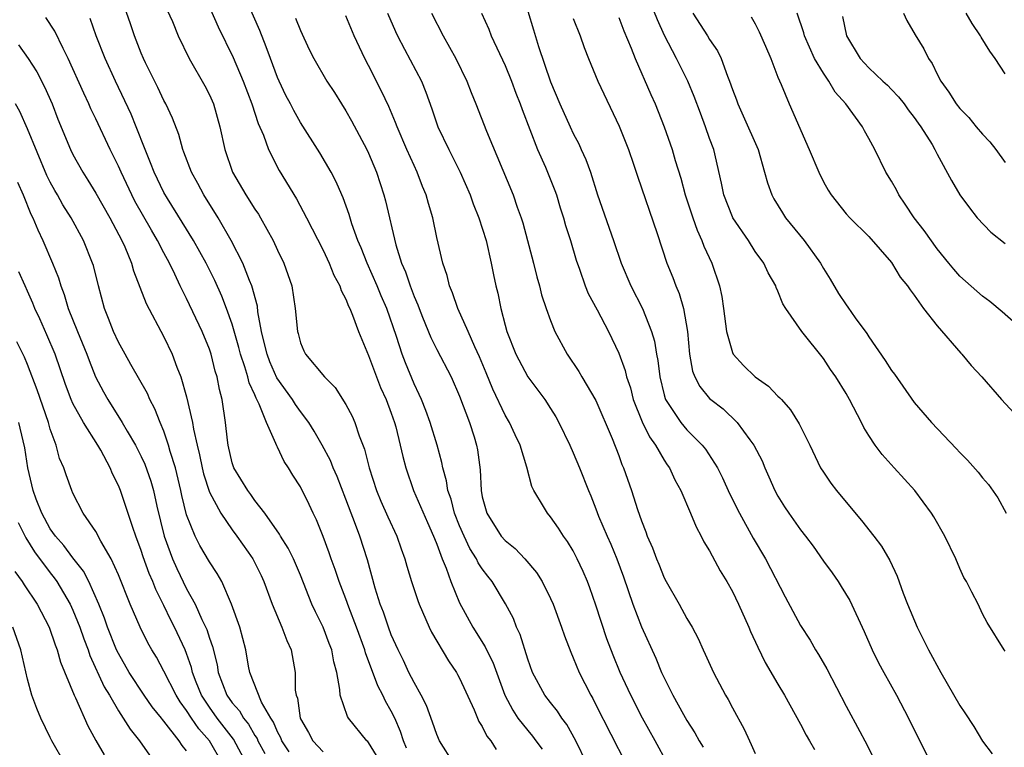
# Model space of a CAD drawing. Units: inches. Extents: x 2652000 to 2655000, y 1560000 to 1561272.
# Drawn here: x 2652552 to 2652639, y 1560716 to 1560780 of the extents above; entities that cross this region are included whole.
import ezdxf

# ---------------------------------------------------------------- set-up
doc = ezdxf.new("R2010")
doc.units = ezdxf.units.IN
doc.header["$MEASUREMENT"] = 0
doc.layers.add('LD26521560_2ft', color=134, linetype='Continuous')

msp = doc.modelspace()

# ---------------------------------------------------------------- linework, layer by layer
at = {"layer": 'LD26521560_2ft'}
for points, elevation in [([(2652602.207, 1560715), (2652601.24, 1560717), (2652600.442, 1560718.442), (2652600.008, 1560719), (2652599.614, 1560719.614), (2652599, 1560720.363), (2652598.51, 1560721), (2652597.427, 1560723), (2652597, 1560724.16), (2652596.336, 1560726.336), (2652596.017, 1560727), (2652595.74, 1560727.74), (2652595.055, 1560729.055), (2652593.875, 1560731), (2652593.484, 1560731.484), (2652593, 1560732.127), (2652592.652, 1560732.652), (2652592.497, 1560733), (2652591.909, 1560733.909), (2652591.394, 1560735), (2652591, 1560735.911), (2652590.567, 1560737), (2652590.251, 1560738.251), (2652589.979, 1560739), (2652589.862, 1560739.863), (2652589.532, 1560741), (2652589.456, 1560741.456), (2652589.047, 1560743), (2652588.43, 1560745), (2652588.043, 1560746.043), (2652587.655, 1560747), (2652587.461, 1560747.461), (2652587, 1560748.384), (2652586.237, 1560750.237), (2652585.951, 1560751), (2652585.447, 1560752.553), (2652584.596, 1560755), (2652584.119, 1560756.118), (2652583.762, 1560757), (2652582.886, 1560759), (2652582.346, 1560760.346), (2652582.063, 1560761), (2652581.54, 1560762.46), (2652581.292, 1560763.292), (2652580.761, 1560764.76), (2652580.646, 1560765), (2652580.159, 1560766.159), (2652579.704, 1560767), (2652578.706, 1560768.706), (2652577, 1560771.363), (2652576.412, 1560772.412), (2652576.123, 1560773), (2652575.735, 1560773.736), (2652575.144, 1560775), (2652575, 1560775.34), (2652574.388, 1560777), (2652573.986, 1560778.014), (2652573.448, 1560779.448), (2652571, 1560785.014)], 8402), ([(2652564.649, 1560782.649), (2652565.749, 1560780.251), (2652566.267, 1560779), (2652567.226, 1560777), (2652568.595, 1560774.595), (2652569, 1560773.812), (2652569.356, 1560773), (2652569.923, 1560771), (2652570.347, 1560769), (2652571.017, 1560767.017), (2652572.211, 1560765), (2652573, 1560763.754), (2652573.305, 1560763.305), (2652573.483, 1560763), (2652574.6, 1560761), (2652575, 1560760.136), (2652575.553, 1560759), (2652576.239, 1560757), (2652576.554, 1560755), (2652576.737, 1560753), (2652576.801, 1560752.801), (2652577, 1560751.987), (2652577.298, 1560751.298), (2652577.447, 1560751), (2652579.115, 1560749), (2652580.059, 1560748.06), (2652581, 1560746.569), (2652581.547, 1560745.547), (2652581.782, 1560745), (2652582.18, 1560743.82), (2652582.655, 1560742.655), (2652583.056, 1560741), (2652583.692, 1560739), (2652584.073, 1560738.073), (2652584.689, 1560736.689), (2652585.479, 1560735), (2652585.869, 1560733.869), (2652586.189, 1560733), (2652586.36, 1560732.36), (2652586.765, 1560731), (2652587.32, 1560729.32), (2652587.44, 1560729), (2652588.327, 1560727), (2652588.545, 1560726.545), (2652590.025, 1560724.025), (2652590.728, 1560723), (2652590.825, 1560722.825), (2652591, 1560722.493), (2652592.273, 1560719.727), (2652592.707, 1560718.707), (2652593, 1560718.265), (2652593.416, 1560717.416), (2652593.746, 1560717), (2652594.219, 1560716.219)], 8398), ([(2652590.493, 1560715), (2652589.241, 1560717), (2652589, 1560717.536), (2652588.635, 1560718.635), (2652588.102, 1560720.102), (2652587.638, 1560721), (2652587, 1560722.122), (2652586.551, 1560723), (2652586.058, 1560724.058), (2652585.595, 1560725), (2652585, 1560726.321), (2652584.746, 1560727), (2652584.303, 1560728.303), (2652584.027, 1560729), (2652583.581, 1560730.419), (2652582.903, 1560732.903), (2652582.217, 1560735), (2652581.758, 1560736.242), (2652581.456, 1560737), (2652581, 1560738.241), (2652580.237, 1560740.237), (2652579.891, 1560741), (2652579.642, 1560741.643), (2652578.917, 1560743), (2652578.219, 1560744.219), (2652577.744, 1560745), (2652577, 1560745.969), (2652576.569, 1560746.569), (2652576.314, 1560747), (2652574.924, 1560748.924), (2652574.32, 1560750.32), (2652574.066, 1560751), (2652573.748, 1560752.251), (2652573.591, 1560753), (2652573.266, 1560754.734), (2652573.218, 1560755.218), (2652572.732, 1560757), (2652572.527, 1560757.472), (2652571.947, 1560759), (2652570.924, 1560761), (2652569.759, 1560763), (2652568.518, 1560765), (2652567.992, 1560765.992), (2652567.432, 1560767), (2652566.764, 1560768.763), (2652566.66, 1560769), (2652566.309, 1560770.309), (2652565.764, 1560771.763), (2652565.177, 1560773), (2652565, 1560773.318), (2652564.459, 1560774.459), (2652563.388, 1560776.612), (2652563.201, 1560777), (2652563, 1560777.471), (2652562.401, 1560779), (2652562.054, 1560780.054), (2652561.531, 1560781.531)], 8396), ([(2652569, 1560781.502), (2652569.784, 1560779.784), (2652571.095, 1560777.095), (2652571.981, 1560775), (2652572.725, 1560773), (2652573.291, 1560771.291), (2652573.748, 1560770.252), (2652574.198, 1560769), (2652575.144, 1560767.144), (2652576.653, 1560764.653), (2652577.546, 1560763), (2652579, 1560760.145), (2652579.534, 1560759), (2652579.951, 1560757.951), (2652580.467, 1560757), (2652580.588, 1560756.588), (2652581, 1560755.833), (2652581.229, 1560755.229), (2652581.343, 1560755), (2652581.585, 1560754.415), (2652582.1, 1560753), (2652583, 1560750.867), (2652583.691, 1560749), (2652584.057, 1560748.058), (2652584.545, 1560747), (2652585, 1560745.803), (2652585.283, 1560745), (2652585.392, 1560744.608), (2652585.792, 1560743), (2652586.004, 1560742.004), (2652586.265, 1560741), (2652586.964, 1560739), (2652588.182, 1560736.181), (2652588.717, 1560735), (2652588.787, 1560734.787), (2652589, 1560734.279), (2652589.478, 1560733), (2652589.825, 1560732.175), (2652590.231, 1560731), (2652591, 1560729.136), (2652592.17, 1560727), (2652593.264, 1560725.264), (2652593.376, 1560725), (2652593.92, 1560723.92), (2652594.992, 1560721), (2652595.678, 1560719.678), (2652596.142, 1560719), (2652597, 1560717.889), (2652597.414, 1560717.414), (2652597.725, 1560717), (2652598.256, 1560716.256)], 8400), ([(2652639, 1560724.888), (2652638.906, 1560725), (2652637.395, 1560727.395), (2652637, 1560728.16), (2652636.622, 1560729), (2652636.055, 1560730.055), (2652635.601, 1560731), (2652635.366, 1560731.366), (2652635, 1560732.161), (2652634.656, 1560733), (2652633.697, 1560735), (2652632.705, 1560736.705), (2652632.506, 1560737), (2652631.037, 1560739), (2652629.236, 1560741), (2652628.161, 1560742.161), (2652627.553, 1560743), (2652627, 1560743.846), (2652626.558, 1560744.558), (2652626.345, 1560745), (2652625.303, 1560747), (2652625, 1560747.525), (2652624.086, 1560749), (2652623.641, 1560749.641), (2652623, 1560750.617), (2652621.119, 1560753), (2652619.705, 1560755), (2652619.427, 1560755.427), (2652619, 1560756.535), (2652618.85, 1560756.85), (2652618.809, 1560757), (2652618.141, 1560758.141), (2652617.758, 1560759), (2652617, 1560760.033), (2652616.402, 1560761), (2652615.037, 1560763), (2652615, 1560763.078), (2652614.242, 1560765), (2652614.044, 1560766.044), (2652613.357, 1560769), (2652613, 1560769.972), (2652612.648, 1560771), (2652612.182, 1560772.182), (2652611.649, 1560773.649), (2652611.074, 1560775), (2652610.075, 1560777), (2652609.028, 1560779.028), (2652608.402, 1560780.402), (2652607.839, 1560781.839)], 8420), ([(2652583.705, 1560715.705), (2652583, 1560716.838), (2652582.93, 1560716.93), (2652582.849, 1560717), (2652581.244, 1560719), (2652581.143, 1560719.143), (2652580.49, 1560721), (2652580.485, 1560721.515), (2652580.204, 1560723), (2652579.93, 1560723.93), (2652579.763, 1560725), (2652579.54, 1560725.54), (2652579, 1560726.978), (2652578.325, 1560728.325), (2652578.013, 1560729), (2652577, 1560731.547), (2652576.578, 1560732.578), (2652576.388, 1560733), (2652575.942, 1560733.942), (2652575.252, 1560735), (2652575.167, 1560735.167), (2652573.867, 1560737), (2652573, 1560738.137), (2652572.649, 1560738.649), (2652572.371, 1560739), (2652571.146, 1560741), (2652571, 1560741.437), (2652570.641, 1560743), (2652570.577, 1560743.423), (2652570.412, 1560745), (2652570.123, 1560747), (2652569.883, 1560747.883), (2652569.68, 1560749), (2652569.511, 1560749.511), (2652569.15, 1560751), (2652569, 1560751.447), (2652568.37, 1560753), (2652567, 1560755.883), (2652566.438, 1560757), (2652565.954, 1560758.046), (2652565.485, 1560759), (2652565, 1560759.908), (2652564.444, 1560761), (2652563.898, 1560761.898), (2652562.45, 1560764.45), (2652562.166, 1560765), (2652561.225, 1560767), (2652561, 1560767.53), (2652560.277, 1560769), (2652559, 1560771.707), (2652558.572, 1560772.572), (2652558.392, 1560773), (2652557.943, 1560773.943), (2652556.585, 1560777), (2652556.13, 1560777.869), (2652555.406, 1560779.406), (2652554.613, 1560780.613)], 8392), ([(2652576.558, 1560780.558), (2652577, 1560779.454), (2652577.789, 1560777.789), (2652578.18, 1560777), (2652579.332, 1560775), (2652579.998, 1560773.998), (2652580.611, 1560773), (2652581, 1560772.4), (2652581.507, 1560771.507), (2652582.852, 1560769), (2652583, 1560768.679), (2652583.694, 1560767), (2652584.349, 1560765), (2652584.49, 1560764.49), (2652585.386, 1560760.614), (2652585.91, 1560759), (2652586.247, 1560758.247), (2652586.652, 1560757), (2652587, 1560756.077), (2652587.327, 1560755.326), (2652587.438, 1560755), (2652587.755, 1560754.245), (2652588.466, 1560752.466), (2652589, 1560751.403), (2652590.267, 1560749), (2652591, 1560747.317), (2652591.864, 1560745), (2652592.283, 1560743.717), (2652592.507, 1560743), (2652592.584, 1560742.584), (2652592.817, 1560740.817), (2652592.889, 1560739), (2652593, 1560738.454), (2652593.397, 1560737), (2652594.671, 1560735), (2652595, 1560734.613), (2652595.898, 1560733.898), (2652596.748, 1560733), (2652597.782, 1560731.782), (2652598.262, 1560731), (2652599, 1560729.503), (2652599.225, 1560729), (2652599.961, 1560727), (2652600.219, 1560726.218), (2652600.776, 1560724.776), (2652601, 1560724.288), (2652601.518, 1560723), (2652602.032, 1560722.032), (2652602.542, 1560721), (2652602.716, 1560720.716), (2652603, 1560720.171), (2652605.637, 1560715)], 8404), ([(2652609.288, 1560715), (2652608.21, 1560717), (2652607.102, 1560719), (2652606.056, 1560721), (2652605.128, 1560723), (2652604.516, 1560724.516), (2652603.968, 1560725.968), (2652603, 1560728.922), (2652602.452, 1560730.452), (2652602.242, 1560731), (2652601.875, 1560731.875), (2652601.361, 1560733), (2652601, 1560733.701), (2652600.508, 1560734.508), (2652600.145, 1560735), (2652599.701, 1560735.701), (2652599, 1560736.702), (2652598.735, 1560737), (2652598.392, 1560737.608), (2652597.543, 1560739), (2652597.366, 1560739.366), (2652596.931, 1560741.069), (2652596.339, 1560743), (2652595.894, 1560743.894), (2652595.383, 1560745), (2652595, 1560745.642), (2652593.921, 1560747.921), (2652593.354, 1560749.354), (2652592.765, 1560750.765), (2652592.35, 1560751.65), (2652591.763, 1560753), (2652590.854, 1560755), (2652590.391, 1560756.391), (2652590.118, 1560757), (2652589.908, 1560757.908), (2652589.53, 1560759), (2652589, 1560761.261), (2652588.642, 1560763), (2652588.263, 1560764.262), (2652588.076, 1560765), (2652587.755, 1560765.756), (2652587.281, 1560767), (2652587, 1560767.582), (2652586.368, 1560769), (2652585.505, 1560771), (2652585.375, 1560771.375), (2652584.772, 1560772.772), (2652584.134, 1560774.134), (2652583, 1560776.388), (2652582.678, 1560777), (2652581.744, 1560779), (2652581, 1560780.755)], 8406), ([(2652584.663, 1560781), (2652585.362, 1560779.362), (2652585.538, 1560779), (2652586.17, 1560777.829), (2652587.659, 1560775), (2652588.05, 1560774.05), (2652588.575, 1560772.575), (2652589.1, 1560771), (2652590.057, 1560769), (2652591.068, 1560767), (2652591.928, 1560765), (2652592.204, 1560764.204), (2652592.703, 1560763), (2652593.343, 1560761), (2652593.795, 1560759), (2652593.987, 1560757.987), (2652594.196, 1560757), (2652594.362, 1560756.362), (2652594.632, 1560755), (2652595, 1560753.551), (2652595.148, 1560753), (2652595.942, 1560751), (2652597, 1560749.003), (2652598.492, 1560747), (2652599, 1560746.227), (2652599.472, 1560745.472), (2652599.739, 1560745), (2652600.703, 1560743), (2652601, 1560742.324), (2652601.54, 1560741), (2652602.329, 1560739), (2652602.538, 1560738.538), (2652603, 1560737.394), (2652603.237, 1560736.763), (2652603.982, 1560735), (2652604.296, 1560734.296), (2652604.825, 1560733), (2652605.412, 1560731.412), (2652606.24, 1560729), (2652607, 1560727.016), (2652608.255, 1560724.255), (2652608.774, 1560723), (2652609, 1560722.518), (2652609.773, 1560721), (2652610.704, 1560719.296), (2652611, 1560718.777), (2652611.702, 1560717.702), (2652612.082, 1560717), (2652612.421, 1560716.421)], 8408), ([(2652588.525, 1560781), (2652589.562, 1560779), (2652590.663, 1560777), (2652591.637, 1560775), (2652592.012, 1560774.011), (2652592.44, 1560773), (2652593.377, 1560770.623), (2652595.708, 1560765), (2652596.072, 1560763.928), (2652596.418, 1560763), (2652596.556, 1560762.557), (2652597.496, 1560759), (2652597.794, 1560757.795), (2652598.024, 1560757), (2652598.213, 1560756.213), (2652598.623, 1560755), (2652599, 1560753.964), (2652599.395, 1560753), (2652600.463, 1560751), (2652601.483, 1560749.483), (2652601.753, 1560749), (2652603, 1560746.92), (2652604.414, 1560743.586), (2652605, 1560742.076), (2652605.289, 1560741.289), (2652605.43, 1560741), (2652606.134, 1560739), (2652606.654, 1560737.346), (2652607, 1560736.339), (2652607.387, 1560735.387), (2652607.516, 1560735), (2652607.976, 1560733.976), (2652608.324, 1560733), (2652608.526, 1560732.526), (2652609, 1560731.325), (2652609.169, 1560731), (2652610.314, 1560729), (2652611, 1560727.757), (2652611.453, 1560727), (2652611.992, 1560725.993), (2652612.429, 1560725), (2652612.619, 1560724.619), (2652613.331, 1560723), (2652614.391, 1560721), (2652614.624, 1560720.624), (2652615, 1560719.906), (2652616.03, 1560718.03), (2652616.492, 1560717), (2652616.663, 1560716.663), (2652617, 1560715.878)], 8410), ([(2652592.931, 1560781), (2652593.567, 1560779.567), (2652593.786, 1560779), (2652595, 1560776.386), (2652595.568, 1560775), (2652595.961, 1560773.961), (2652596.347, 1560773), (2652596.514, 1560772.513), (2652597.853, 1560769), (2652598.555, 1560767.445), (2652599.387, 1560765.387), (2652599.524, 1560765), (2652599.862, 1560763.862), (2652600.14, 1560763), (2652600.323, 1560762.323), (2652600.753, 1560761), (2652601.253, 1560759.253), (2652601.541, 1560758.459), (2652602.038, 1560757), (2652602.321, 1560756.321), (2652603.102, 1560754.898), (2652604.092, 1560753), (2652605, 1560751.084), (2652605.56, 1560749.56), (2652605.681, 1560749), (2652606.025, 1560748.025), (2652606.281, 1560747), (2652607.059, 1560745.059), (2652607.714, 1560743.714), (2652608.239, 1560743), (2652609, 1560741.679), (2652609.265, 1560741.265), (2652609.456, 1560741), (2652609.94, 1560739.94), (2652610.451, 1560739), (2652611.326, 1560737), (2652611.81, 1560735.81), (2652612.267, 1560735), (2652612.501, 1560734.501), (2652613, 1560733.69), (2652613.938, 1560731.938), (2652614.502, 1560731), (2652615, 1560730.119), (2652615.543, 1560729), (2652616.444, 1560727), (2652616.599, 1560726.599), (2652617.229, 1560725.229), (2652617.877, 1560723.877), (2652619, 1560721.975), (2652619.596, 1560721), (2652621, 1560718.452), (2652621.492, 1560717.492), (2652621.788, 1560717), (2652622.216, 1560716.216)], 8412), ([(2652597, 1560781.169), (2652597.519, 1560779.519), (2652597.954, 1560778.046), (2652599, 1560774.936), (2652599.828, 1560773), (2652600.719, 1560771), (2652601, 1560770.391), (2652601.482, 1560769.482), (2652601.696, 1560769), (2652602.121, 1560768.121), (2652602.51, 1560767), (2652603.149, 1560765), (2652604.549, 1560761), (2652605.217, 1560759), (2652606.069, 1560757), (2652607.102, 1560755), (2652607.894, 1560753), (2652608.148, 1560752.148), (2652608.337, 1560751), (2652608.446, 1560750.446), (2652608.613, 1560749), (2652609, 1560747.422), (2652609.088, 1560747.088), (2652609.126, 1560747), (2652609.418, 1560746.581), (2652610.459, 1560745), (2652611, 1560744.35), (2652612.353, 1560743), (2652612.635, 1560742.635), (2652613.692, 1560741), (2652614.13, 1560740.13), (2652614.758, 1560738.758), (2652615.617, 1560737), (2652616.821, 1560734.821), (2652617.912, 1560733), (2652619.651, 1560729.651), (2652621, 1560727.148), (2652621.837, 1560725.837), (2652622.308, 1560725), (2652622.582, 1560724.582), (2652623.315, 1560723.315), (2652625, 1560720.033), (2652626.2, 1560717.8), (2652626.646, 1560717), (2652627.44, 1560715.44)], 8414), ([(2652601, 1560780.519), (2652601.597, 1560779), (2652601.952, 1560777.952), (2652602.335, 1560777), (2652603.166, 1560775), (2652605.049, 1560771.049), (2652605.851, 1560769), (2652606.305, 1560767.695), (2652606.647, 1560766.647), (2652608.389, 1560761.611), (2652609.248, 1560759), (2652609.747, 1560757.747), (2652610.022, 1560757), (2652610.319, 1560756.319), (2652610.699, 1560755), (2652611.044, 1560753), (2652611.236, 1560751), (2652611.505, 1560749.505), (2652611.701, 1560749), (2652612.139, 1560748.139), (2652613, 1560747.102), (2652613.107, 1560747), (2652614.177, 1560746.177), (2652615.428, 1560745), (2652616.532, 1560743.468), (2652616.887, 1560743), (2652617.608, 1560741.608), (2652617.854, 1560741), (2652618.212, 1560740.212), (2652618.731, 1560739), (2652619, 1560738.502), (2652619.578, 1560737.578), (2652619.959, 1560737), (2652621, 1560735.547), (2652621.434, 1560735), (2652622.1, 1560734.1), (2652623, 1560732.804), (2652623.763, 1560731.764), (2652624.293, 1560731), (2652624.575, 1560730.575), (2652625.331, 1560729.331), (2652626.596, 1560726.596), (2652627.293, 1560725), (2652627.862, 1560723.862), (2652628.315, 1560723), (2652629.423, 1560721), (2652630.477, 1560719), (2652631.305, 1560717.305), (2652632.477, 1560715)], 8416), ([(2652605, 1560780.6), (2652605.445, 1560779.445), (2652606.104, 1560777.896), (2652606.451, 1560777), (2652607.823, 1560773.823), (2652608.203, 1560773), (2652609.003, 1560771), (2652609.689, 1560769), (2652609.97, 1560768.03), (2652610.465, 1560766.465), (2652610.859, 1560765), (2652611.507, 1560763), (2652611.893, 1560761.893), (2652612.319, 1560761), (2652612.495, 1560760.495), (2652613.181, 1560759), (2652613.864, 1560757), (2652614.067, 1560756.067), (2652614.225, 1560755), (2652614.472, 1560753), (2652615, 1560751.157), (2652615.075, 1560751), (2652615.988, 1560749.988), (2652617, 1560749.009), (2652618.182, 1560748.182), (2652619, 1560747.318), (2652619.171, 1560747.171), (2652619.309, 1560747), (2652620.113, 1560746.113), (2652620.882, 1560744.882), (2652621.81, 1560743), (2652622.758, 1560741), (2652623, 1560740.609), (2652623.657, 1560739.657), (2652624.15, 1560739), (2652625, 1560737.976), (2652626.37, 1560736.37), (2652627.445, 1560735), (2652628.102, 1560734.102), (2652628.848, 1560732.848), (2652629.485, 1560731.485), (2652630.009, 1560729.991), (2652630.39, 1560729), (2652631.261, 1560727), (2652632.261, 1560725), (2652633.327, 1560723), (2652635, 1560720.11), (2652635.457, 1560719.457), (2652636.24, 1560718.24), (2652637, 1560716.964), (2652637.836, 1560715.836)], 8418), ([(2652611.529, 1560781), (2652612.814, 1560779), (2652613, 1560778.682), (2652613.679, 1560777.679), (2652614.002, 1560777), (2652614.558, 1560775.442), (2652614.748, 1560775), (2652615, 1560774.273), (2652615.354, 1560773.354), (2652615.467, 1560773), (2652615.959, 1560771.959), (2652617.255, 1560769), (2652617.837, 1560767), (2652618.079, 1560766.079), (2652618.467, 1560765), (2652618.651, 1560764.651), (2652619.418, 1560763.418), (2652619.683, 1560763), (2652621.324, 1560761), (2652622.737, 1560759), (2652623, 1560758.54), (2652623.6, 1560757.6), (2652624.345, 1560756.345), (2652625, 1560755.324), (2652625.145, 1560755.145), (2652625.805, 1560754.195), (2652626.811, 1560752.811), (2652627, 1560752.517), (2652628.447, 1560750.448), (2652629, 1560749.563), (2652629.248, 1560749.248), (2652631, 1560746.741), (2652632.505, 1560745), (2652634.695, 1560742.695), (2652635, 1560742.343), (2652635.667, 1560741.667), (2652636.614, 1560740.614), (2652637, 1560740.13), (2652637.538, 1560739.538), (2652638.355, 1560738.355), (2652639.09, 1560737)], 8422), ([(2652616.659, 1560780.659), (2652617, 1560780.042), (2652617.355, 1560779.355), (2652617.924, 1560778.076), (2652618.378, 1560777), (2652619, 1560775.372), (2652619.288, 1560774.712), (2652619.987, 1560773), (2652621.746, 1560769), (2652622.589, 1560767), (2652623, 1560766.159), (2652623.412, 1560765.412), (2652623.695, 1560765), (2652625, 1560763.35), (2652625.331, 1560763), (2652627, 1560761.347), (2652629, 1560759.054), (2652629.768, 1560757.768), (2652630.414, 1560757), (2652630.641, 1560756.641), (2652631, 1560756.183), (2652631.822, 1560755), (2652633, 1560753.501), (2652635.093, 1560751.093), (2652635.19, 1560751), (2652636.005, 1560750.005), (2652636.937, 1560749), (2652638.675, 1560747), (2652640.541, 1560745)], 8424), ([(2652640.699, 1560753), (2652638.722, 1560754.722), (2652637.636, 1560755.636), (2652637, 1560756.102), (2652635, 1560757.857), (2652634.464, 1560758.464), (2652634.044, 1560759), (2652633, 1560760.272), (2652631.875, 1560761.875), (2652631.002, 1560763), (2652630.203, 1560764.203), (2652629.649, 1560765), (2652629.446, 1560765.446), (2652629, 1560766.21), (2652628.492, 1560767), (2652627.524, 1560769), (2652627, 1560769.978), (2652626.627, 1560770.627), (2652626.447, 1560771), (2652624.99, 1560773), (2652624.05, 1560774.05), (2652623.492, 1560775), (2652623, 1560775.711), (2652622.227, 1560777), (2652621.332, 1560779), (2652621.271, 1560779.271), (2652620.699, 1560781)], 8426), ([(2652624.686, 1560780.686), (2652625.033, 1560779), (2652626.25, 1560777), (2652627, 1560776.186), (2652628.244, 1560775), (2652628.645, 1560774.645), (2652629, 1560774.282), (2652629.624, 1560773.624), (2652630.102, 1560773), (2652630.474, 1560772.474), (2652631, 1560771.798), (2652631.326, 1560771.326), (2652631.583, 1560771), (2652632.562, 1560769.439), (2652632.815, 1560769), (2652633, 1560768.586), (2652634.263, 1560766.263), (2652635.015, 1560765.015), (2652635.858, 1560763.858), (2652636.543, 1560763), (2652637.736, 1560761.736), (2652639, 1560760.742)], 8428), ([(2652630.064, 1560781), (2652630.345, 1560780.345), (2652631.066, 1560779.066), (2652631.836, 1560777.836), (2652632.25, 1560777), (2652632.571, 1560776.571), (2652633, 1560775.634), (2652633.324, 1560775), (2652634.046, 1560774.046), (2652634.673, 1560773), (2652635, 1560772.601), (2652635.797, 1560771.797), (2652636.435, 1560771), (2652637, 1560770.333), (2652637.657, 1560769.657), (2652638.171, 1560769), (2652639, 1560767.85)], 8430), ([(2652639, 1560775.664), (2652638.117, 1560777), (2652637.634, 1560777.633), (2652636.884, 1560778.884), (2652636.829, 1560779), (2652636.085, 1560780.085), (2652635.571, 1560781)], 8432), ([(2652586.346, 1560716.346), (2652586.065, 1560717), (2652585.807, 1560717.807), (2652585.297, 1560719), (2652585, 1560719.611), (2652584.491, 1560720.491), (2652584.256, 1560721), (2652583.815, 1560721.815), (2652582.727, 1560724.727), (2652582.664, 1560725), (2652581.933, 1560727), (2652581.266, 1560728.734), (2652581, 1560729.494), (2652580.424, 1560731), (2652580.068, 1560732.068), (2652579.719, 1560733), (2652579.535, 1560733.535), (2652579, 1560734.972), (2652578.421, 1560736.421), (2652578.131, 1560737), (2652577.775, 1560737.775), (2652577, 1560739.334), (2652576.342, 1560740.342), (2652575.951, 1560741), (2652575.572, 1560741.572), (2652575, 1560742.805), (2652574.927, 1560742.927), (2652574.852, 1560743.148), (2652574.01, 1560745), (2652573.388, 1560746.612), (2652573.116, 1560747.116), (2652573, 1560747.411), (2652572.489, 1560748.489), (2652572.377, 1560749), (2652572.126, 1560749.874), (2652571.727, 1560751), (2652571.586, 1560751.586), (2652571, 1560753.631), (2652570.504, 1560755), (2652570.087, 1560756.087), (2652569.464, 1560757.464), (2652568.713, 1560759), (2652567.606, 1560761), (2652566.618, 1560762.617), (2652565.323, 1560764.677), (2652565, 1560765.228), (2652564.134, 1560767), (2652563.831, 1560767.832), (2652563.337, 1560769), (2652562.558, 1560771), (2652562.107, 1560772.107), (2652560.741, 1560775), (2652559.843, 1560777), (2652559.049, 1560779), (2652558.508, 1560780.508)], 8394), ([(2652552.202, 1560778.202), (2652553.064, 1560777), (2652553.826, 1560775.826), (2652554.507, 1560774.507), (2652555.157, 1560773), (2652555.678, 1560771.678), (2652556.782, 1560769), (2652557, 1560768.555), (2652557.863, 1560767), (2652558.311, 1560766.311), (2652559, 1560765.159), (2652560.228, 1560763), (2652561.312, 1560761), (2652561.567, 1560760.433), (2652562.159, 1560759), (2652562.333, 1560758.333), (2652563.441, 1560755.441), (2652565, 1560752.523), (2652565.726, 1560751), (2652566.143, 1560749.857), (2652566.5, 1560749), (2652567, 1560747.255), (2652567.507, 1560745), (2652567.589, 1560744.411), (2652567.913, 1560743), (2652568.13, 1560742.13), (2652568.354, 1560741), (2652568.477, 1560740.478), (2652569, 1560738.869), (2652570.011, 1560737), (2652571, 1560735.562), (2652571.421, 1560735), (2652572.402, 1560733.598), (2652572.819, 1560733), (2652572.883, 1560732.884), (2652573.543, 1560731.543), (2652573.79, 1560731), (2652574.506, 1560729), (2652575.369, 1560727), (2652575.806, 1560725.806), (2652576.179, 1560725), (2652576.532, 1560723), (2652576.555, 1560721.445), (2652576.637, 1560721), (2652576.743, 1560720.743), (2652576.969, 1560719), (2652577, 1560718.93), (2652577.715, 1560717.715), (2652578.097, 1560717), (2652579, 1560716.037)], 8390), ([(2652576.03, 1560716.03), (2652575.376, 1560717), (2652575.27, 1560717.27), (2652575, 1560717.771), (2652574.636, 1560718.636), (2652574.394, 1560719), (2652573.594, 1560720.406), (2652572.556, 1560723), (2652572.444, 1560723.556), (2652572.205, 1560725), (2652571.667, 1560727), (2652570.937, 1560729), (2652570.08, 1560731), (2652569.694, 1560731.694), (2652569, 1560732.73), (2652568.162, 1560734.162), (2652567.736, 1560735), (2652567, 1560736.853), (2652566.575, 1560738.575), (2652566.493, 1560739), (2652566.009, 1560741), (2652565.56, 1560742.44), (2652565.414, 1560743), (2652565, 1560744.226), (2652564.668, 1560745), (2652564.203, 1560746.203), (2652563.772, 1560747), (2652563.548, 1560747.548), (2652562.103, 1560750.103), (2652561.578, 1560751), (2652561, 1560752.046), (2652560.56, 1560753), (2652560.137, 1560754.137), (2652559.774, 1560755), (2652559.231, 1560757), (2652558.793, 1560758.793), (2652558.728, 1560759), (2652557.918, 1560761), (2652556.827, 1560763), (2652556.121, 1560764.121), (2652555.64, 1560765), (2652555.401, 1560765.401), (2652555, 1560766.126), (2652554.708, 1560766.708), (2652553, 1560770.825), (2652552.327, 1560772.327), (2652551.94, 1560773)], 8388), ([(2652552.129, 1560766.13), (2652552.621, 1560765), (2652553.305, 1560763.305), (2652553.464, 1560763), (2652553.921, 1560761.921), (2652554.361, 1560761), (2652555.209, 1560759), (2652555.724, 1560757.724), (2652555.926, 1560757), (2652556.235, 1560756.235), (2652556.589, 1560755), (2652557.394, 1560753), (2652558.231, 1560751), (2652558.433, 1560750.432), (2652558.995, 1560748.994), (2652559.688, 1560747.688), (2652560.073, 1560747), (2652561.34, 1560745), (2652561.774, 1560744.226), (2652562.498, 1560743), (2652563, 1560742.009), (2652563.32, 1560741.32), (2652563.842, 1560739.842), (2652564.072, 1560739), (2652564.367, 1560737.633), (2652565.02, 1560735), (2652565.543, 1560733.543), (2652565.764, 1560733), (2652566.145, 1560732.146), (2652567, 1560730.368), (2652567.745, 1560729), (2652568.337, 1560727.663), (2652568.77, 1560726.77), (2652569, 1560726.021), (2652569.276, 1560725.276), (2652569.671, 1560723.671), (2652569.769, 1560723), (2652570.531, 1560721), (2652571, 1560720.339), (2652571.635, 1560719.635), (2652571.993, 1560719), (2652572.446, 1560718.446), (2652573, 1560717.473), (2652573.189, 1560717.189), (2652573.268, 1560717), (2652573.873, 1560715.873)], 8386), ([(2652572.275, 1560715), (2652571.131, 1560717.131), (2652569.682, 1560719), (2652569, 1560719.954), (2652568.305, 1560721), (2652567.842, 1560722.158), (2652567.526, 1560723), (2652567.433, 1560723.433), (2652567, 1560724.684), (2652566.874, 1560725), (2652565.936, 1560727), (2652565.615, 1560727.615), (2652565, 1560728.891), (2652564.291, 1560730.291), (2652564.022, 1560731), (2652563.707, 1560731.707), (2652563.181, 1560733.181), (2652563, 1560733.745), (2652562.519, 1560735), (2652562.254, 1560735.746), (2652561.185, 1560739), (2652561, 1560739.452), (2652560.475, 1560740.475), (2652560.271, 1560741), (2652559.443, 1560742.556), (2652559.196, 1560743), (2652557.935, 1560745), (2652557, 1560746.655), (2652556.84, 1560747), (2652556.34, 1560748.34), (2652555.424, 1560751), (2652554.706, 1560752.705), (2652554.094, 1560754.094), (2652553.658, 1560755), (2652553.48, 1560755.48), (2652553, 1560756.552), (2652552.781, 1560757), (2652552.235, 1560758.235)], 8384), ([(2652570.14, 1560715), (2652569.007, 1560717), (2652568.06, 1560718.06), (2652567.418, 1560719), (2652567, 1560719.654), (2652566.421, 1560720.421), (2652566.068, 1560721), (2652565, 1560723.112), (2652564.336, 1560724.336), (2652563.93, 1560725), (2652563.596, 1560725.596), (2652562.899, 1560727), (2652562.038, 1560729), (2652561, 1560731.583), (2652560.367, 1560733), (2652559.453, 1560734.547), (2652559, 1560735.398), (2652557.886, 1560737), (2652557, 1560738.784), (2652556.906, 1560739), (2652556.397, 1560740.397), (2652556.2, 1560741), (2652555.822, 1560741.822), (2652555.52, 1560743), (2652555, 1560744.399), (2652554.837, 1560745), (2652553.858, 1560747.858), (2652553, 1560750.096), (2652552.738, 1560750.738), (2652552.07, 1560752.07)], 8382), ([(2652567, 1560716.1), (2652566.593, 1560716.594), (2652566.332, 1560717), (2652565, 1560718.719), (2652564.866, 1560718.866), (2652564.773, 1560719), (2652563.976, 1560719.976), (2652563.272, 1560721), (2652561.955, 1560723), (2652561, 1560724.66), (2652560.838, 1560725), (2652560.051, 1560727), (2652559.781, 1560727.781), (2652559.276, 1560729), (2652558.381, 1560731), (2652557.927, 1560731.927), (2652557, 1560733.082), (2652556.183, 1560734.183), (2652555.449, 1560735), (2652555, 1560735.634), (2652554.247, 1560737), (2652553.761, 1560738.239), (2652553.488, 1560739), (2652553.025, 1560741), (2652552.772, 1560742.772), (2652552.615, 1560743.385), (2652552.241, 1560745)], 8380), ([(2652552.184, 1560736.183), (2652552.852, 1560734.852), (2652553.614, 1560733.614), (2652555, 1560731.763), (2652555.339, 1560731.34), (2652555.574, 1560731), (2652556.759, 1560729), (2652557, 1560728.479), (2652557.599, 1560727), (2652557.952, 1560725.952), (2652558.323, 1560725), (2652558.487, 1560724.488), (2652559.747, 1560721.746), (2652560.201, 1560721), (2652561, 1560719.626), (2652561.423, 1560719), (2652562.025, 1560718.025), (2652562.863, 1560717), (2652563.726, 1560715.726)], 8378), ([(2652551.891, 1560731.89), (2652552.522, 1560731), (2652552.704, 1560730.703), (2652553.856, 1560729), (2652554.91, 1560727), (2652555.429, 1560725.43), (2652555.607, 1560725), (2652555.902, 1560723.902), (2652557.108, 1560721), (2652557.215, 1560720.785), (2652558.305, 1560718.305), (2652559.015, 1560717.015), (2652559.753, 1560715.753)], 8376), ([(2652556.29, 1560715), (2652555.143, 1560717), (2652555, 1560717.284), (2652554.161, 1560719), (2652553.825, 1560719.825), (2652553.383, 1560721), (2652553, 1560722.414), (2652552.404, 1560725), (2652551.725, 1560727)], 8374)]:
    msp.add_lwpolyline(points, dxfattribs=dict(at, elevation=elevation))

doc.saveas('drawing.dxf')
